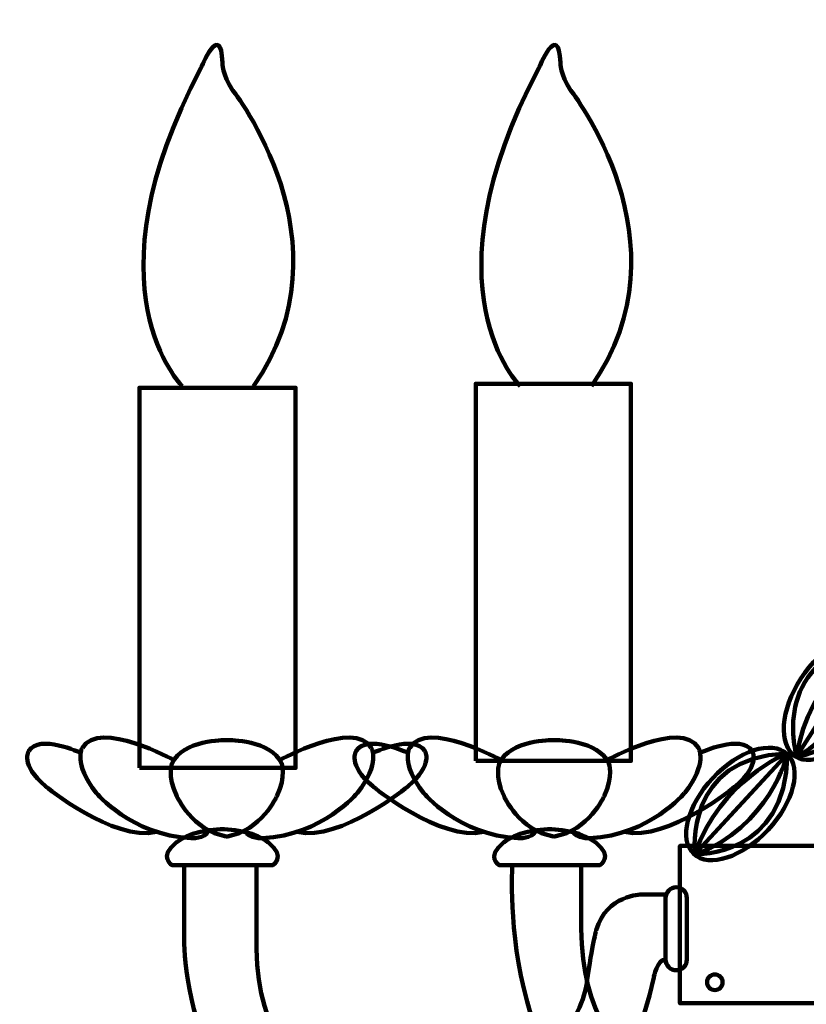
# Model space of a CAD drawing. Units: inches. Extents: x -15 to 26.5, y -28.8 to 37.3.
# Drawn here: x -15 to -3.8, y -16.8 to -2.8 of the extents above; entities that cross this region are included whole.
import ezdxf

# ---------------------------------------------------------------- set-up
doc = ezdxf.new("R2010")
doc.units = ezdxf.units.IN
doc.header["$MEASUREMENT"] = 0
doc.layers.add('Layer 1', color=7, linetype='Continuous')

# ---------------------------------------------------------------- blocks, each defined once
blk = doc.blocks.new('block 103')
at = {"layer": 'Layer 1', "color": 18, "lineweight": 158, "true_color": 0x020202}
blk.add_lwpolyline([(-4.065, -13.239), (-5.389, -14.678)], dxfattribs=at)
for points, knots in [([(-4.065, -13.239), (-4.283, -13.035), (-4.758, -13.188), (-5.125, -13.581), (-5.493, -13.975), (-5.615, -14.459), (-5.397, -14.663), (-5.179, -14.867), (-4.704, -14.713), (-4.336, -14.32), (-3.969, -13.926), (-3.847, -13.442), (-4.065, -13.239)], [0, 0, 0, 0, 1, 1, 1, 2, 2, 2, 3, 3, 3, 4, 4, 4, 4]), ([(-4.072, -13.233), (-4.072, -13.233), (-5.015, -13.609), (-5.379, -14.661), (-5.379, -14.661), (-5.538, -13.28), (-4.072, -13.233)], [0, 0, 0, 0, 1, 1, 1, 2, 2, 2, 2]), ([(-4.06, -13.246), (-4.06, -13.246), (-4.325, -14.286), (-5.37, -14.67), (-5.37, -14.67), (-4.079, -14.712), (-4.06, -13.246)], [0, 0, 0, 0, 1, 1, 1, 2, 2, 2, 2])]:
    blk.add_open_spline(points, degree=3, knots=knots, dxfattribs=at)
blk = doc.blocks.new('block 104')
at = {"layer": 'Layer 1', "color": 18, "lineweight": 158, "true_color": 0x020202}
blk.add_lwpolyline([(-2.884, -11.637), (-3.935, -13.286)], dxfattribs=at)
for points, knots in [([(-2.884, -11.637), (-3.134, -11.475), (-3.575, -11.709), (-3.868, -12.161), (-4.161, -12.612), (-4.196, -13.11), (-3.946, -13.273), (-3.695, -13.435), (-3.255, -13.201), (-2.962, -12.749), (-2.669, -12.297), (-2.634, -11.799), (-2.884, -11.637)], [0, 0, 0, 0, 1, 1, 1, 2, 2, 2, 3, 3, 3, 4, 4, 4, 4]), ([(-2.892, -11.633), (-2.892, -11.633), (-3.755, -12.168), (-3.929, -13.268), (-3.929, -13.268), (-4.327, -11.936), (-2.892, -11.633)], [0, 0, 0, 0, 1, 1, 1, 2, 2, 2, 2]), ([(-2.878, -11.643), (-2.878, -11.643), (-2.956, -12.715), (-3.918, -13.275), (-3.918, -13.275), (-2.639, -13.09), (-2.878, -11.643)], [0, 0, 0, 0, 1, 1, 1, 2, 2, 2, 2])]:
    blk.add_open_spline(points, degree=3, knots=knots, dxfattribs=at)
blk = doc.blocks.new('block 188')
at = {"layer": 'Layer 1', "color": 18, "lineweight": 158, "true_color": 0x020202}
for points in [[(-3.585, -14.834), (-3.585, -14.772), (-3.535, -14.722), (-3.473, -14.722), (-3.411, -14.722), (-3.361, -14.772), (-3.361, -14.834), (-3.361, -14.896), (-3.411, -14.946), (-3.473, -14.946), (-3.535, -14.946), (-3.585, -14.896), (-3.585, -14.834)], [(-0.527, -14.834), (-0.527, -14.772), (-0.476, -14.722), (-0.415, -14.722), (-0.353, -14.722), (-0.303, -14.772), (-0.303, -14.834), (-0.303, -14.896), (-0.353, -14.946), (-0.415, -14.946), (-0.476, -14.946), (-0.527, -14.896), (-0.527, -14.834)], [(2.103, -14.834), (2.103, -14.772), (2.153, -14.722), (2.215, -14.722), (2.276, -14.722), (2.327, -14.772), (2.327, -14.834), (2.327, -14.896), (2.276, -14.946), (2.215, -14.946), (2.153, -14.946), (2.103, -14.896), (2.103, -14.834)], [(4.154, -14.834), (4.154, -14.772), (4.204, -14.722), (4.266, -14.722), (4.328, -14.722), (4.378, -14.772), (4.378, -14.834), (4.378, -14.896), (4.328, -14.946), (4.266, -14.946), (4.204, -14.946), (4.154, -14.896), (4.154, -14.834)], [(7.3, -14.834), (7.3, -14.772), (7.25, -14.722), (7.188, -14.722), (7.126, -14.722), (7.076, -14.772), (7.076, -14.834), (7.076, -14.896), (7.126, -14.946), (7.188, -14.946), (7.25, -14.946), (7.3, -14.896), (7.3, -14.834)], [(9.351, -14.834), (9.351, -14.772), (9.301, -14.722), (9.239, -14.722), (9.177, -14.722), (9.127, -14.772), (9.127, -14.834), (9.127, -14.896), (9.177, -14.946), (9.239, -14.946), (9.301, -14.946), (9.351, -14.896), (9.351, -14.834)], [(11.981, -14.834), (11.981, -14.772), (11.93, -14.722), (11.869, -14.722), (11.807, -14.722), (11.757, -14.772), (11.757, -14.834), (11.757, -14.896), (11.807, -14.946), (11.869, -14.946), (11.93, -14.946), (11.981, -14.896), (11.981, -14.834)], [(15.039, -14.834), (15.039, -14.772), (14.989, -14.722), (14.927, -14.722), (14.865, -14.722), (14.815, -14.772), (14.815, -14.834), (14.815, -14.896), (14.865, -14.946), (14.927, -14.946), (14.989, -14.946), (15.039, -14.896), (15.039, -14.834)], [(-5.207, -16.493), (-5.207, -16.432), (-5.157, -16.382), (-5.095, -16.382), (-5.034, -16.382), (-4.984, -16.432), (-4.984, -16.493), (-4.984, -16.555), (-5.034, -16.606), (-5.095, -16.606), (-5.157, -16.606), (-5.207, -16.555), (-5.207, -16.493)], [(0.508, -16.493), (0.508, -16.432), (0.558, -16.382), (0.62, -16.382), (0.682, -16.382), (0.732, -16.432), (0.732, -16.493), (0.732, -16.555), (0.682, -16.606), (0.62, -16.606), (0.558, -16.606), (0.508, -16.555), (0.508, -16.493)], [(4.536, -16.493), (4.536, -16.432), (4.587, -16.382), (4.648, -16.382), (4.71, -16.382), (4.76, -16.432), (4.76, -16.493), (4.76, -16.555), (4.71, -16.606), (4.648, -16.606), (4.587, -16.606), (4.536, -16.555), (4.536, -16.493)], [(6.917, -16.493), (6.917, -16.432), (6.867, -16.382), (6.806, -16.382), (6.744, -16.382), (6.694, -16.432), (6.694, -16.493), (6.694, -16.555), (6.744, -16.606), (6.806, -16.606), (6.867, -16.606), (6.917, -16.555), (6.917, -16.493)], [(10.945, -16.493), (10.945, -16.432), (10.895, -16.382), (10.834, -16.382), (10.772, -16.382), (10.722, -16.432), (10.722, -16.493), (10.722, -16.555), (10.772, -16.606), (10.834, -16.606), (10.895, -16.606), (10.945, -16.555), (10.945, -16.493)], [(16.661, -16.493), (16.661, -16.432), (16.611, -16.382), (16.549, -16.382), (16.487, -16.382), (16.437, -16.432), (16.437, -16.493), (16.437, -16.555), (16.487, -16.606), (16.549, -16.606), (16.611, -16.606), (16.661, -16.555), (16.661, -16.493)]]:
    blk.add_open_spline(points, degree=3, knots=[0, 0, 0, 0, 1, 1, 1, 2, 2, 2, 3, 3, 3, 4, 4, 4, 4], dxfattribs=at)
blk = doc.blocks.new('block 3')
at = {"layer": 'Layer 1', "color": 18, "lineweight": 158, "true_color": 0x020202}
for points in [[(-8.503, -13.338), (-6.291, -13.338), (-6.291, -7.958), (-8.503, -7.958), (-8.503, -13.338)], [(-13.299, -13.438), (-11.072, -13.438), (-11.072, -8.015), (-13.299, -8.015), (-13.299, -13.438)], [(5.617, -16.794), (-5.593, -16.794), (-5.593, -14.549), (5.617, -14.549), (5.837, -14.549), (17.047, -14.549), (17.047, -16.794), (5.837, -16.794), (5.617, -16.794)]]:
    blk.add_lwpolyline(points, dxfattribs=at)
for points, knots in [([(-12.688, -7.992), (-12.688, -7.992), (-14.095, -6.612), (-12.421, -3.456), (-12.421, -3.456), (-12.142, -2.766), (-12.114, -3.381), (-12.114, -3.381), (-12.12, -3.547), (-11.971, -3.77), (-11.971, -3.77), (-10.242, -5.942), (-11.671, -7.992)], [0, 0, 0, 0, 1, 1, 1, 2, 2, 2, 3, 3, 3, 4, 4, 4, 4]), ([(-7.871, -7.992), (-7.871, -7.992), (-9.278, -6.612), (-7.604, -3.456), (-7.604, -3.456), (-7.324, -2.766), (-7.297, -3.381), (-7.297, -3.381), (-7.303, -3.547), (-7.154, -3.77), (-7.154, -3.77), (-5.425, -5.942), (-6.853, -7.992)], [0, 0, 0, 0, 1, 1, 1, 2, 2, 2, 3, 3, 3, 4, 4, 4, 4]), ([(-12.81, -13.324), (-12.81, -13.324), (-13.866, -12.744), (-14.112, -13.149), (-14.112, -13.149), (-14.25, -13.364), (-13.916, -13.792), (-13.916, -13.792), (-13.417, -14.397), (-12.563, -14.441), (-12.563, -14.441), (-12.367, -14.449), (-12.314, -14.333)], [0, 0, 0, 0, 1, 1, 1, 2, 2, 2, 3, 3, 3, 4, 4, 4, 4]), ([(-11.296, -13.324), (-11.296, -13.324), (-10.24, -12.744), (-9.994, -13.149), (-9.994, -13.149), (-9.856, -13.364), (-10.19, -13.792), (-10.19, -13.792), (-10.689, -14.397), (-11.542, -14.441), (-11.542, -14.441), (-11.739, -14.449), (-11.792, -14.333)], [0, 0, 0, 0, 1, 1, 1, 2, 2, 2, 3, 3, 3, 4, 4, 4, 4]), ([(-8.144, -13.324), (-8.144, -13.324), (-9.2, -12.744), (-9.446, -13.149), (-9.446, -13.149), (-9.584, -13.364), (-9.25, -13.792), (-9.25, -13.792), (-8.751, -14.397), (-7.898, -14.441), (-7.898, -14.441), (-7.702, -14.449), (-7.648, -14.333)], [0, 0, 0, 0, 1, 1, 1, 2, 2, 2, 3, 3, 3, 4, 4, 4, 4]), ([(-6.631, -13.324), (-6.631, -13.324), (-5.575, -12.744), (-5.328, -13.149), (-5.328, -13.149), (-5.191, -13.364), (-5.525, -13.792), (-5.525, -13.792), (-6.023, -14.397), (-6.877, -14.441), (-6.877, -14.441), (-7.073, -14.449), (-7.127, -14.333)], [0, 0, 0, 0, 1, 1, 1, 2, 2, 2, 3, 3, 3, 4, 4, 4, 4]), ([(-14.137, -13.221), (-14.137, -13.221), (-14.728, -12.949), (-14.876, -13.195), (-14.876, -13.195), (-15.006, -13.385), (-14.638, -13.699), (-14.638, -13.699), (-13.671, -14.491), (-13.057, -14.35)], [0, 0, 0, 0, 1, 1, 1, 2, 2, 2, 3, 3, 3, 3]), ([(-12.061, -14.413), (-12.546, -14.333), (-12.766, -13.84), (-12.766, -13.84), (-12.906, -13.549), (-12.833, -13.368), (-12.833, -13.368), (-12.685, -13.038), (-12.074, -13.04), (-12.074, -13.04), (-12.074, -13.04), (-12.031, -13.04), (-12.031, -13.04), (-12.031, -13.04), (-11.421, -13.038), (-11.273, -13.368), (-11.273, -13.368), (-11.199, -13.549), (-11.34, -13.84), (-11.34, -13.84), (-11.559, -14.333), (-12.045, -14.413), (-12.045, -14.413), (-12.061, -14.413), (-12.061, -14.413)], [0, 0, 0, 0, 1, 1, 1, 2, 2, 2, 3, 3, 3, 4, 4, 4, 5, 5, 5, 6, 6, 6, 7, 7, 7, 8, 8, 8, 8]), ([(-9.968, -13.221), (-9.968, -13.221), (-9.378, -12.949), (-9.23, -13.195), (-9.23, -13.195), (-9.1, -13.385), (-9.467, -13.699), (-9.467, -13.699), (-10.435, -14.491), (-11.048, -14.35)], [0, 0, 0, 0, 1, 1, 1, 2, 2, 2, 3, 3, 3, 3]), ([(-9.472, -13.221), (-9.472, -13.221), (-10.063, -12.949), (-10.21, -13.195), (-10.21, -13.195), (-10.34, -13.385), (-9.973, -13.699), (-9.973, -13.699), (-9.005, -14.491), (-8.392, -14.35)], [0, 0, 0, 0, 1, 1, 1, 2, 2, 2, 3, 3, 3, 3]), ([(-7.396, -14.413), (-7.881, -14.333), (-8.101, -13.84), (-8.101, -13.84), (-8.241, -13.549), (-8.167, -13.368), (-8.167, -13.368), (-8.019, -13.038), (-7.409, -13.04), (-7.409, -13.04), (-7.409, -13.04), (-7.366, -13.04), (-7.366, -13.04), (-7.366, -13.04), (-6.755, -13.038), (-6.608, -13.368), (-6.608, -13.368), (-6.534, -13.549), (-6.674, -13.84), (-6.674, -13.84), (-6.894, -14.333), (-7.379, -14.413), (-7.379, -14.413), (-7.396, -14.413), (-7.396, -14.413)], [0, 0, 0, 0, 1, 1, 1, 2, 2, 2, 3, 3, 3, 4, 4, 4, 5, 5, 5, 6, 6, 6, 7, 7, 7, 8, 8, 8, 8]), ([(-5.303, -13.221), (-5.303, -13.221), (-4.712, -12.949), (-4.565, -13.195), (-4.565, -13.195), (-4.435, -13.385), (-4.802, -13.699), (-4.802, -13.699), (-5.769, -14.491), (-6.383, -14.35)], [0, 0, 0, 0, 1, 1, 1, 2, 2, 2, 3, 3, 3, 3]), ([(-12.099, -14.826), (-12.099, -14.826), (-11.401, -14.826), (-11.401, -14.826), (-11.401, -14.826), (-11.2, -14.707), (-11.458, -14.503), (-11.458, -14.503), (-11.645, -14.327), (-12.091, -14.31), (-12.091, -14.31), (-12.142, -14.31), (-12.142, -14.31), (-12.588, -14.327), (-12.775, -14.503), (-12.775, -14.503), (-13.033, -14.707), (-12.831, -14.826), (-12.831, -14.826), (-12.831, -14.826), (-12.133, -14.826), (-12.133, -14.826), (-12.133, -14.826), (-12.099, -14.826), (-12.099, -14.826)], [0, 0, 0, 0, 1, 1, 1, 2, 2, 2, 3, 3, 3, 4, 4, 4, 5, 5, 5, 6, 6, 6, 7, 7, 7, 8, 8, 8, 8]), ([(-7.434, -14.826), (-7.434, -14.826), (-6.736, -14.826), (-6.736, -14.826), (-6.736, -14.826), (-6.534, -14.707), (-6.793, -14.503), (-6.793, -14.503), (-6.979, -14.327), (-7.426, -14.31), (-7.426, -14.31), (-7.476, -14.31), (-7.476, -14.31), (-7.922, -14.327), (-8.109, -14.503), (-8.109, -14.503), (-8.368, -14.707), (-8.166, -14.826), (-8.166, -14.826), (-8.166, -14.826), (-7.468, -14.826), (-7.468, -14.826), (-7.468, -14.826), (-7.434, -14.826), (-7.434, -14.826)], [0, 0, 0, 0, 1, 1, 1, 2, 2, 2, 3, 3, 3, 4, 4, 4, 5, 5, 5, 6, 6, 6, 7, 7, 7, 8, 8, 8, 8]), ([(-5.791, -15.242), (-5.791, -15.242), (-6.142, -15.242), (-6.142, -15.242), (-6.142, -15.242), (-6.638, -15.246), (-6.786, -15.749), (-6.786, -15.749), (-6.845, -15.951), (-6.918, -16.489), (-6.918, -16.489), (-7.072, -18.032), (-9.46, -18.284), (-9.46, -18.284), (-11.72, -18.425), (-11.63, -15.784), (-11.63, -15.784), (-11.63, -14.823), (-11.63, -14.823), (-11.63, -14.823), (-12.66, -14.823), (-12.66, -14.823), (-12.66, -14.823), (-12.66, -15.802), (-12.66, -15.802), (-12.66, -15.802), (-12.779, -19.202), (-9.485, -19.224), (-9.485, -19.224), (-6.546, -19.283), (-5.965, -16.425), (-5.965, -16.425), (-5.919, -16.168), (-5.798, -16.17)], [0, 0, 0, 0, 1, 1, 1, 2, 2, 2, 3, 3, 3, 4, 4, 4, 5, 5, 5, 6, 6, 6, 7, 7, 7, 8, 8, 8, 9, 9, 9, 10, 10, 10, 11, 11, 11, 11]), ([(-1.896, -16.057), (-1.896, -16.057), (-1.863, -15.229), (-2.456, -15.229), (-2.456, -15.229), (-2.886, -15.213), (-2.902, -15.79), (-2.902, -15.79), (-2.561, -17.9), (-4.964, -18.167), (-4.964, -18.167), (-6.976, -18.143), (-7.001, -15.733), (-7.001, -15.733), (-7.001, -14.824), (-7.001, -14.824), (-7.001, -14.824), (-7.983, -14.824), (-7.983, -14.824), (-7.983, -14.824), (-8.234, -18.606), (-5.548, -19.044), (-5.548, -19.044), (-2.042, -19.588), (-1.896, -16.057)], [0, 0, 0, 0, 1, 1, 1, 2, 2, 2, 3, 3, 3, 4, 4, 4, 5, 5, 5, 6, 6, 6, 7, 7, 7, 8, 8, 8, 8]), ([(-5.798, -16.17), (-5.798, -16.254), (-5.73, -16.323), (-5.646, -16.323), (-5.646, -16.323), (-5.646, -16.323), (-5.646, -16.323), (-5.562, -16.323), (-5.494, -16.254), (-5.494, -16.17), (-5.494, -16.17), (-5.494, -15.293), (-5.494, -15.293), (-5.494, -15.208), (-5.562, -15.14), (-5.646, -15.14), (-5.646, -15.14), (-5.646, -15.14), (-5.646, -15.14), (-5.73, -15.14), (-5.798, -15.208), (-5.798, -15.293), (-5.798, -15.293), (-5.798, -16.17), (-5.798, -16.17)], [0, 0, 0, 0, 1, 1, 1, 2, 2, 2, 3, 3, 3, 4, 4, 4, 5, 5, 5, 6, 6, 6, 7, 7, 7, 8, 8, 8, 8])]:
    blk.add_open_spline(points, degree=3, knots=knots, dxfattribs=at)
at = {"layer": 'Layer 1'}
for name in ['block 104', 'block 103', 'block 188']:
    blk.add_blockref(name, (0, 0), dxfattribs=at)
blk = doc.blocks.new('block 2')
at = {"layer": 'Layer 1'}
blk.add_blockref('block 3', (0, 0), dxfattribs=at)

msp = doc.modelspace()

# ---------------------------------------------------------------- block references
at = {"layer": 'Layer 1'}
msp.add_blockref('block 2', (0, 0), dxfattribs=at)

doc.saveas('drawing.dxf')
